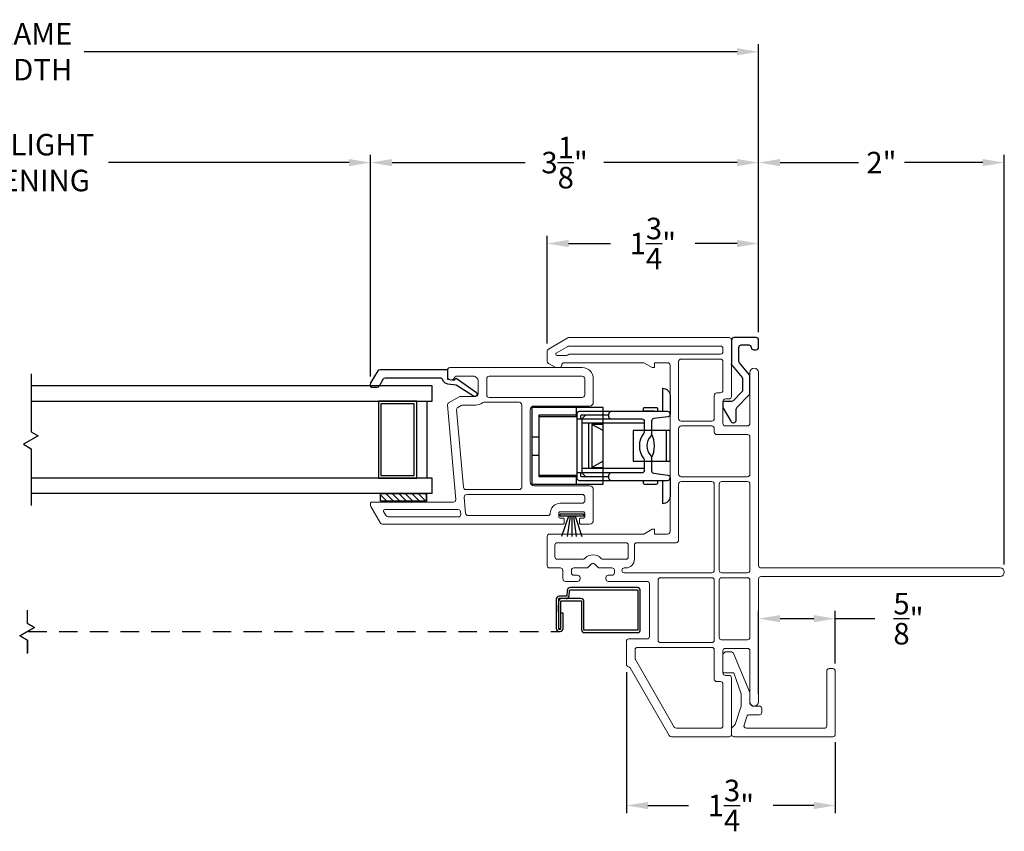
# Model space of a CAD drawing. Extents: x 138 to 156, y 16.6 to 44.6.
# Drawn here: x 148 to 156, y 16.6 to 23.2 of the extents above; entities that cross this region are included whole.
import ezdxf

# ---------------------------------------------------------------- set-up
doc = ezdxf.new("R2010")
doc.units = 0
doc.header["$LTSCALE"] = 0.3
doc.header["$MEASUREMENT"] = 0
doc.linetypes.add('DASHED', pattern=[0.75, 0.5, -0.25])
doc.styles.add('ARCHITECTURAL', font='simplex.shx')
doc.dimstyles.new('DIM-MMSTACKED', dxfattribs={"dimscale": 0, "dimtxt": 0.125, "dimasz": 0.125, "dimexe": 0.063, "dimexo": 0.063, "dimgap": 0.07, "dimtad": 0, "dimtih": 1, "dimtoh": 1, "dimdec": 4, "dimzin": 4, "dimdsep": 46, "dimlunit": 4, "dimtxsty": 'ARCHITECTURAL', "dimcen": 0.02, "dimclrt": 7, "dimadec": 0, "dimazin": 0, "dimtfac": 0.75, "dimtdec": 4, "dimtmove": 2, "dimatfit": 3, "dimfxl": 0, "dimfrac": 1, "dimtolj": 1, "dimtzin": 4, "dimarcsym": 0})

# ---------------------------------------------------------------- blocks, each defined once
blk = doc.blocks.new('*D18')
at = {"color": 0, "lineweight": -2, "ltscale": 3.333333}
for p, q in [((145.2078, 20.3414), (145.2078, 22.1452)), ((150.824, 20.3414), (150.824, 22.1452)), ((145.3828, 22.0822), (147.3418, 22.0822)), ((150.649, 22.0822), (148.6901, 22.0822))]:
    blk.add_line(p, q, dxfattribs=at)
at = {"color": 0, "ltscale": 3.333333}
for points in [[(145.3828, 22.1113), (145.3828, 22.053), (145.2078, 22.0822)], [(150.649, 22.1113), (150.649, 22.053), (150.824, 22.0822)]]:
    blk.add_solid(points, dxfattribs=at)
at = {"layer": 'Defpoints', "color": 0, "ltscale": 3.333333}
for p in [(150.824, 22.0822), (145.2078, 20.2784), (150.824, 20.2784)]:
    blk.add_point(p, dxfattribs=at)
at = {"color": 7, "ltscale": 3.333333, "insert": (148.0159, 22.3155), "char_height": 0.175, "attachment_point": 2, "style": 'ARCHITECTURAL'}
blk.add_mtext('\\A1;DAYLIGHT\\POPENING', dxfattribs=at)
blk = doc.blocks.new('*D19')
at = {"color": 0, "lineweight": -2, "ltscale": 3.333333}
for p, q in [((150.824, 20.3414), (150.824, 22.1452)), ((153.9808, 20.7012), (153.9808, 22.1452)), ((150.999, 22.0822), (152.0824, 22.0822)), ((153.8058, 22.0822), (152.7224, 22.0822))]:
    blk.add_line(p, q, dxfattribs=at)
at = {"color": 0, "ltscale": 3.333333}
for points in [[(150.999, 22.1113), (150.999, 22.053), (150.824, 22.0822)], [(153.8058, 22.1113), (153.8058, 22.053), (153.9808, 22.0822)]]:
    blk.add_solid(points, dxfattribs=at)
at = {"layer": 'Defpoints', "color": 0, "ltscale": 3.333333}
for p in [(150.824, 22.0822), (153.9808, 20.6382), (150.824, 20.2784)]:
    blk.add_point(p, dxfattribs=at)
at = {"color": 7, "ltscale": 3.333333, "insert": (152.4024, 22.0822), "char_height": 0.175, "attachment_point": 5, "style": 'ARCHITECTURAL'}
blk.add_mtext('\\A1;3\\S1/8;"', dxfattribs=at)
blk = doc.blocks.new('*D23')
at = {"color": 0, "lineweight": -2, "ltscale": 3.333333}
for p, q in [((142.051, 20.7012), (142.051, 23.0474)), ((153.9808, 20.7012), (153.9808, 23.0474)), ((142.226, 22.9844), (147.5376, 22.9844)), ((153.8058, 22.9844), (148.4943, 22.9844))]:
    blk.add_line(p, q, dxfattribs=at)
at = {"color": 0, "ltscale": 3.333333}
for points in [[(142.226, 23.0135), (142.226, 22.9552), (142.051, 22.9844)], [(153.8058, 23.0135), (153.8058, 22.9552), (153.9808, 22.9844)]]:
    blk.add_solid(points, dxfattribs=at)
at = {"layer": 'Defpoints', "color": 0, "ltscale": 3.333333}
for p in [(153.9808, 22.9844), (142.051, 20.6382), (153.9808, 20.6382)]:
    blk.add_point(p, dxfattribs=at)
at = {"color": 7, "ltscale": 3.333333, "insert": (148.0159, 22.9844), "char_height": 0.175, "attachment_point": 5, "style": 'ARCHITECTURAL'}
blk.add_mtext('\\A1;FRAME\\PWIDTH', dxfattribs=at)
blk = doc.blocks.new('*D24')
at = {"color": 0, "lineweight": -2, "ltscale": 3.333333}
for p, q in [((153.9808, 20.7012), (153.9808, 22.1452)), ((155.9806, 18.8113), (155.9806, 22.1452)), ((154.1558, 22.0822), (154.794, 22.0822)), ((155.8056, 22.0822), (155.1674, 22.0822))]:
    blk.add_line(p, q, dxfattribs=at)
at = {"color": 0, "ltscale": 3.333333}
for points in [[(154.1558, 22.1113), (154.1558, 22.053), (153.9808, 22.0822)], [(155.8056, 22.1113), (155.8056, 22.053), (155.9806, 22.0822)]]:
    blk.add_solid(points, dxfattribs=at)
at = {"layer": 'Defpoints', "color": 0, "ltscale": 3.333333}
for p in [(153.9808, 22.0822), (153.9808, 20.6382), (155.9806, 18.7483)]:
    blk.add_point(p, dxfattribs=at)
at = {"color": 7, "ltscale": 3.333333, "insert": (154.9807, 22.0822), "char_height": 0.175, "attachment_point": 5, "style": 'ARCHITECTURAL'}
blk.add_mtext('\\A1;2"', dxfattribs=at)
blk = doc.blocks.new('*D1')
at = {"color": 0, "lineweight": -2, "ltscale": 3.333333}
for p, q in [((152.2606, 20.6097), (152.2606, 21.4862)), ((153.9808, 20.7012), (153.9808, 21.4862)), ((152.4356, 21.4232), (152.7757, 21.4232)), ((153.8058, 21.4232), (153.4657, 21.4232))]:
    blk.add_line(p, q, dxfattribs=at)
at = {"color": 0, "ltscale": 3.333333}
for points in [[(152.4356, 21.4524), (152.4356, 21.394), (152.2606, 21.4232)], [(153.8058, 21.4524), (153.8058, 21.394), (153.9808, 21.4232)]]:
    blk.add_solid(points, dxfattribs=at)
at = {"layer": 'Defpoints', "color": 0, "ltscale": 3.333333}
for p in [(152.2606, 21.4232), (153.9808, 20.6382), (152.2606, 20.5467)]:
    blk.add_point(p, dxfattribs=at)
at = {"color": 7, "ltscale": 3.333333, "insert": (153.1207, 21.4232), "char_height": 0.175, "attachment_point": 5, "style": 'ARCHITECTURAL'}
blk.add_mtext('\\A1;1\\S3/4;"', dxfattribs=at)
blk = doc.blocks.new('*D3')
at = {"color": 0, "lineweight": -2, "ltscale": 3.333333}
for p, q in [((152.9056, 17.9351), (152.9056, 16.7864)), ((154.6056, 17.3653), (154.6056, 16.7864)), ((153.0806, 16.8494), (153.4106, 16.8494)), ((154.4306, 16.8494), (154.1006, 16.8494))]:
    blk.add_line(p, q, dxfattribs=at)
at = {"color": 0, "ltscale": 3.333333}
for points in [[(153.0806, 16.8785), (153.0806, 16.8202), (152.9056, 16.8494)], [(154.4306, 16.8785), (154.4306, 16.8202), (154.6056, 16.8494)]]:
    blk.add_solid(points, dxfattribs=at)
at = {"layer": 'Defpoints', "color": 0, "ltscale": 3.333333}
for p in [(152.9056, 17.9981), (154.6056, 17.4283), (152.9056, 16.8494)]:
    blk.add_point(p, dxfattribs=at)
at = {"color": 7, "ltscale": 3.333333, "insert": (153.7556, 16.8494), "char_height": 0.175, "attachment_point": 5, "style": 'ARCHITECTURAL'}
blk.add_mtext('\\A1;1\\S3/4;"', dxfattribs=at)
blk = doc.blocks.new('*D5')
at = {"color": 0, "lineweight": -2, "ltscale": 3.333333}
for p, q in [((153.9806, 17.7562), (153.9806, 18.4332)), ((154.6056, 18.0063), (154.6056, 18.4332)), ((154.1556, 18.3702), (154.4306, 18.3702)), ((154.6056, 18.3702), (154.9265, 18.3702))]:
    blk.add_line(p, q, dxfattribs=at)
at = {"color": 0, "ltscale": 3.333333}
for points in [[(154.1556, 18.3993), (154.1556, 18.341), (153.9806, 18.3702)], [(154.4306, 18.3993), (154.4306, 18.341), (154.6056, 18.3702)]]:
    blk.add_solid(points, dxfattribs=at)
at = {"layer": 'Defpoints', "color": 0, "ltscale": 3.333333}
for p in [(153.9806, 18.3702), (154.6056, 17.9433), (153.9806, 17.6932)]:
    blk.add_point(p, dxfattribs=at)
at = {"color": 7, "ltscale": 3.333333, "insert": (155.2007, 18.3702), "char_height": 0.175, "attachment_point": 5, "style": 'ARCHITECTURAL'}
blk.add_mtext('\\A1;\\S5/8;"', dxfattribs=at)

msp = doc.modelspace()

# ---------------------------------------------------------------- linework, layer by layer
at = {"lineweight": 5}
for points in [[(153.9106, 19.9583, -0.414214), (153.8906, 19.9383), (153.7106, 19.9383, -0.414214), (153.6906, 19.9583), (153.6906, 20.1383, -0.414214), (153.7106, 20.1583), (153.7406, 20.1583, 0.414214), (153.7606, 20.1783), (153.7606, 20.6383, 0.414214), (153.7406, 20.6583), (152.4392, 20.6583, 0.131652), (152.4292, 20.6556), (152.2706, 20.564, 0.267949), (152.2606, 20.5467), (152.2606, 20.4648, 0.267949), (152.2706, 20.4475), (152.3252, 20.4159, 0.131652), (152.3352, 20.4133), (152.3599, 20.4133, 0.414214), (152.3799, 20.4333, -0.414214), (152.3999, 20.4533), (153.0466, 20.4533), (153.1148, 20.4139), (153.1345, 20.4139), (153.1345, 20.4533), (153.2403, 20.4533, -0.41416), (153.2603, 20.4333), (153.2606, 19.0783, -0.414267), (153.2406, 19.0583), (153.1345, 19.0583), (153.1345, 19.0976), (153.1148, 19.0976), (153.0466, 19.0583), (152.2806, 19.0583, 0.414214), (152.2606, 19.0383), (152.2606, 18.8031, 0.414714), (152.2806, 18.7831), (152.3681, 18.7831, -0.414214), (152.3881, 18.7631), (152.3881, 18.6931, 0.414214), (152.4081, 18.6731), (152.5083, 18.6731, 0.414214), (152.5283, 18.6931), (152.5283, 18.7033, 0.414214), (152.5083, 18.7233), (152.4783, 18.7233, -0.414214), (152.4583, 18.7433), (152.4583, 18.7633, -0.414214), (152.4783, 18.7833), (152.58, 18.7833, 0.198912), (152.5941, 18.7891), (152.6191, 18.8141, -0.414214), (152.6474, 18.8141), (152.6724, 18.7891, 0.198912), (152.6865, 18.7833), (152.7883, 18.7833, -0.414214), (152.8083, 18.7633), (152.8083, 18.7433, -0.414214), (152.7883, 18.7233), (152.7583, 18.7233, 0.414214), (152.7383, 18.7033), (152.7383, 18.6933, 0.414214), (152.7583, 18.6733), (153.0731, 18.6733, -0.414214), (153.0931, 18.6533), (153.0931, 18.2258, -0.414214), (153.0731, 18.2058), (152.9256, 18.2058, 0.414214), (152.9056, 18.1858), (152.9056, 17.9981, 0.369196), (152.9225, 17.9783, -0.226533), (152.9367, 17.9686), (153.2544, 17.4183, 0.267949), (153.2717, 17.4083), (153.7406, 17.4083, 0.414214), (153.7606, 17.4283), (153.7606, 17.8883, 0.414214), (153.7406, 17.9083), (153.7106, 17.9083, -0.414214), (153.6906, 17.9283), (153.6906, 18.1083, -0.414214), (153.7106, 18.1283), (153.8906, 18.1283, -0.414214), (153.9106, 18.1083)], [(153.9106, 18.1083), (153.9106, 17.6932, 0.997159), (153.9806, 17.6932), (153.9806, 18.6933, -0.414214), (154.0006, 18.7133), (155.9456, 18.7133, 1), (155.9456, 18.7833), (154.0006, 18.7833, -0.414214), (153.9806, 18.8033), (153.9806, 20.3734, 0.997159), (153.9106, 20.3734), (153.9106, 19.9583)]]:
    msp.add_lwpolyline(points, format="xyb", dxfattribs=at)
at = {"ltscale": 3.333333}
for points in [[(153.7652, 20.4305, -0.173778), (153.7606, 20.4432), (153.7606, 20.436), (153.7652, 20.4305), (153.8462, 20.332, -0.173778), (153.8507, 20.3193), (153.8507, 20.2302, -0.193811), (153.8451, 20.2163), (153.7756, 20.144, -0.204024), (153.7612, 20.1379), (153.7006, 20.1379, 0.414214), (153.6906, 20.1279), (153.6906, 20.0924, 0.131652), (153.6933, 20.0824), (153.754, 19.9772, 0.64413), (153.7993, 19.9817), (153.7993, 20.074, -0.193811), (153.8049, 20.0879), (153.9052, 20.1921, 0.193811), (153.9108, 20.206), (153.9108, 20.3408, 0.173778), (153.9062, 20.3536), (153.8252, 20.452, -0.173778), (153.8207, 20.4647), (153.8207, 20.5782, -0.414578), (153.8407, 20.5982), (153.9007, 20.5982, -0.41381), (153.9208, 20.5782, 0.41381), (153.9408, 20.5582), (153.9608, 20.5582, 0.414214), (153.9808, 20.5782), (153.9808, 20.6382, 0.414214), (153.9608, 20.6583), (153.7807, 20.6583, 0.414214), (153.7606, 20.6382), (153.7606, 20.4432)], [(152.3528, 18.2905, 0.414214), (152.3578, 18.2855), (152.3668, 18.2855, 0.414214), (152.3718, 18.2905)]]:
    msp.add_lwpolyline(points, format="xyb", dxfattribs=at)
at = {"lineweight": 5}
for points in [[(153.6906, 20.5433), (153.6906, 20.5683, 0.414214), (153.6706, 20.5883), (152.4379, 20.5883, 0.131652), (152.4279, 20.5856), (152.335, 20.5319, 0.767327), (152.34, 20.5133), (152.4173, 20.5133, 0.131652), (152.4273, 20.5159), (152.4353, 20.5206, -0.131652), (152.4453, 20.5233), (153.6706, 20.5233, 0.414214)], [(152.5661, 19.2291, 0.414214), (152.5561, 19.2391), (152.3659, 19.2391, 0.414214), (152.3559, 19.2291), (152.3559, 19.1989, 0.414214), (152.3659, 19.1889), (152.3888, 19.1889, -0.414214), (152.3988, 19.1789), (152.3988, 19.1487, -0.414214), (152.3888, 19.1387), (150.9213, 19.1387, -0.267949), (150.904, 19.1487), (150.8261, 19.2836, -0.131652), (150.8235, 19.2936), (150.8235, 19.3083, -0.414214), (150.8335, 19.3183), (151.4965, 19.3183, 0.440011), (151.5164, 19.34), (151.4492, 20.1075, -0.291473), (151.4592, 20.1265), (151.5442, 20.1756, -0.131652), (151.5542, 20.1783), (151.6791, 20.1783, 0.414214), (151.6991, 20.1983), (151.6991, 20.3033, 0.414214), (151.6591, 20.3433), (151.5179, 20.3433, 0.342053), (151.5082, 20.3358, -0.342053), (151.4791, 20.3133), (151.4791, 20.3133, -0.414214), (151.4491, 20.3433), (151.4491, 20.3933, -0.414214), (151.4691, 20.4133), (152.5461, 20.4133, -0.414214), (152.6361, 20.3233), (152.6361, 20.131, -0.414214), (152.6061, 20.101), (152.1536, 20.101, 0.414214), (152.1236, 20.071), (152.1236, 19.481, 0.414214), (152.1536, 19.451), (152.6061, 19.451, -0.414214), (152.6361, 19.421), (152.6361, 19.1687, -0.414214), (152.6061, 19.1387), (152.5335, 19.1387, -0.414214), (152.5235, 19.1487), (152.5235, 19.1789, -0.414214), (152.5335, 19.1889), (152.5561, 19.1889, 0.414214), (152.5661, 19.1989)], [(151.7686, 20.191), (151.7686, 20.3233, -0.414214), (151.7886, 20.3433), (152.5461, 20.3433, -0.414214), (152.5661, 20.3233), (152.5661, 20.191, -0.414214), (152.5461, 20.171), (151.7886, 20.171, -0.414214)], [(152.0536, 20.111, 0.414214), (152.0336, 20.131), (151.7461, 20.131, 0.165143), (151.7339, 20.1269, -0.165143), (151.6791, 20.1083), (151.5722, 20.1083, 0.131652), (151.5622, 20.1056), (151.534, 20.0893, 0.291473), (151.5241, 20.0702), (151.5793, 19.4393, 0.388879), (151.5992, 19.421), (152.0336, 19.421, 0.414214), (152.0536, 19.441)], [(152.9002, 18.7833), (152.8883, 18.7833, 0.414214), (152.8683, 18.7633, 0.414214), (152.8883, 18.7433), (153.6006, 18.7433, 0.414214), (153.6206, 18.7633), (153.6206, 19.4658, 0.414214), (153.6006, 19.4858), (153.3506, 19.4858, 0.414214), (153.3306, 19.4658), (153.3306, 19.0083, -0.414214), (153.3106, 18.9883), (152.9902, 18.9883, 0.414214), (152.9702, 18.9683), (152.9702, 18.8533, -0.414214)], [(153.6606, 18.7633, 0.414214), (153.6806, 18.7433), (153.8906, 18.7433, 0.414214), (153.9106, 18.7633), (153.9106, 19.4658, 0.414214), (153.8906, 19.4858), (153.6806, 19.4858, 0.414214), (153.6606, 19.4658)], [(152.2864, 19.2288, -0.415275), (152.3664, 19.3091), (152.5461, 19.3091, 0.414214), (152.5661, 19.3291), (152.5661, 19.361, 0.414214), (152.5461, 19.381), (151.6059, 19.381, 0.440011), (151.5859, 19.3593), (151.5975, 19.227, 0.388879), (151.6174, 19.2087), (152.2664, 19.2087, 0.415275)], [(150.9505, 19.2083, 0.267949), (150.9678, 19.1983), (151.5378, 19.1983, 0.440011), (151.5578, 19.22), (151.556, 19.24, 0.388879), (151.5361, 19.2583), (150.9389, 19.2583, 0.57735), (150.9303, 19.2433)], [(152.9202, 18.8733), (152.9202, 18.9683, 0.414214), (152.9002, 18.9883), (152.3433, 18.9883, 0.414214), (152.3233, 18.9683), (152.3233, 18.8733, 0.414214), (152.3433, 18.8533), (152.551, 18.8533, 0.198912), (152.5651, 18.8591), (152.5696, 18.8636, -0.414214), (152.6969, 18.8636), (152.7014, 18.8591, 0.198912), (152.7155, 18.8533), (152.9002, 18.8533, 0.414214)], [(154.6056, 17.9433, 0.414214), (154.5856, 17.9633), (154.5556, 17.9633, 0.414214), (154.5356, 17.9433), (154.5356, 17.4983, -0.414214), (154.5156, 17.4783), (153.8821, 17.4783, -0.511918), (153.8631, 17.5046), (153.8865, 17.5746, -0.322823), (153.9055, 17.5883), (153.9872, 17.5883, 0.414214), (154.0072, 17.6083), (154.0072, 17.6383, 0.414214), (153.9872, 17.6583), (153.9306, 17.6583, -0.157183), (153.9106, 17.6783), (153.9106, 17.7683), (153.7808, 18.0817, 0.306204), (153.7518, 18.1013), (153.7216, 18.1013, 0.414214), (153.6906, 18.0703), (153.6906, 17.9383, 0.414214), (153.7006, 17.9283), (153.7806, 17.9283), (153.8406, 17.7583), (153.8406, 17.6583), (153.7906, 17.5083), (153.7606, 17.4783), (153.7606, 17.4283, 0.414214), (153.7806, 17.4083), (154.5856, 17.4083, 0.414214), (154.6056, 17.4283)]]:
    msp.add_lwpolyline(points, format="xyb", close=True, dxfattribs=at)
at = {"lineweight": 5, "ltscale": 3.333333}
for points in [[(153.3306, 19.9983, 0.414214), (153.3506, 19.9783), (153.6006, 19.9783, 0.414214), (153.6206, 19.9983), (153.6206, 20.1883, -0.414214), (153.6406, 20.2083), (153.6706, 20.2083, 0.414214), (153.6906, 20.2283), (153.6906, 20.4633, 0.414214), (153.6706, 20.4833), (153.3506, 20.4833, 0.414214), (153.3306, 20.4633)], [(153.9106, 19.8483, 0.414214), (153.8906, 19.8683), (153.6406, 19.8683, -0.414214), (153.6206, 19.8883), (153.6206, 19.9183, 0.414214), (153.6006, 19.9383), (153.3506, 19.9383, 0.414214), (153.3306, 19.9183), (153.3306, 19.5458, 0.414214), (153.3506, 19.5258), (153.8906, 19.5258, 0.414214), (153.9106, 19.5458)], [(153.1831, 18.7033, 0.414214), (153.1631, 18.6833), (153.1631, 18.1958, 0.414214), (153.1831, 18.1758), (153.6006, 18.1758, 0.414214), (153.6206, 18.1958), (153.6206, 18.6833, 0.414214), (153.6006, 18.7033)], [(153.6606, 18.6833), (153.6606, 18.2183, 0.414214), (153.6806, 18.1983), (153.8906, 18.1983, 0.414214), (153.9106, 18.2183), (153.9106, 18.6833, 0.414214), (153.8906, 18.7033), (153.6806, 18.7033, 0.414214)], [(153.6206, 17.8783), (153.6206, 18.1158, 0.414214), (153.6006, 18.1358), (153.0731, 18.1358), (152.9956, 18.1358, 0.414214), (152.9756, 18.1158), (152.9756, 18.0466, 0.131652), (152.9783, 18.0366), (153.2948, 17.4883, 0.267949), (153.3121, 17.4783), (153.6706, 17.4783, 0.414214), (153.6906, 17.4983), (153.6906, 17.8383, 0.414214), (153.6706, 17.8583), (153.6406, 17.8583, -0.414214)]]:
    msp.add_lwpolyline(points, format="xyb", close=True, dxfattribs=at)
at = {"color": 8}
for points in [[(148.0617, 20.3617), (148.0617, 19.8911), (148.1188, 19.8582), (147.9995, 19.7893), (148.0617, 19.7533), (148.0617, 19.2919)], [(148.0617, 20.1391), (151.3241, 20.1391), (151.3241, 20.2641), (148.0617, 20.2641)], [(152.5739, 20.026), (152.5439, 19.996), (152.5439, 19.556), (152.5739, 19.526)], [(153.0509, 19.961), (152.5439, 19.961)], [(152.5959, 19.961), (152.5959, 19.591)], [(153.2304, 19.901), (152.9604, 19.901), (152.9604, 19.651), (153.2304, 19.651)], [(152.7751, 19.556), (152.5009, 19.556)], [(153.0509, 19.591), (152.5439, 19.591)], [(151.3241, 19.3891), (151.3241, 19.5141), (148.0617, 19.5141)], [(151.3241, 19.3891), (148.0617, 19.3891)], [(148.031, 18.0856), (148.031, 18.1939), (147.9687, 18.2299), (148.088, 18.2988), (148.031, 18.3317), (148.031, 18.4325)], [(148.031, 18.3384), (148.031, 18.4392)], [(148.0311, 18.3317), (148.0881, 18.2987), (148.0311, 18.3317), (148.0311, 18.4367)], [(148.0311, 18.0898), (148.0311, 18.1939), (147.9688, 18.2298), (148.031, 18.1939), (148.031, 18.0923)]]:
    msp.add_lwpolyline(points, dxfattribs=at)
at = {"linetype": 'Continuous'}
msp.add_lwpolyline([(151.6601, 20.1815), (151.5209, 20.2712), (151.4516, 20.2797, -0.299655), (151.4121, 20.313, 0.331961), (151.3929, 20.3273), (150.9415, 20.3273, 0.267949), (150.9242, 20.3173), (150.8924, 20.2623, -0.267949), (150.8751, 20.2523), (150.834, 20.2523, -0.414214), (150.824, 20.2623), (150.824, 20.2784, -0.131652), (150.8267, 20.2884), (150.8843, 20.3883, -0.267949), (150.9017, 20.3983), (151.4491, 20.3983), (151.4491, 20.3193), (151.5037, 20.3126), (151.5216, 20.3265), (151.6847, 20.2113, -0.907322), (151.6596, 20.1817)], format="xyb", dxfattribs=at)
at = {"color": 8}
for points in [[(153.2009, 20.056), (153.2009, 20.246, -0.414214), (153.2609, 20.186), (153.2609, 20.0335, -0.375902), (153.2436, 20.0137), (153.1283, 19.9983, 0.375902), (153.1109, 19.9785), (153.1109, 19.8704, -0.203242), (153.1048, 19.856, 0.423999), (153.1048, 19.6961, -0.203242), (153.1109, 19.6817), (153.1109, 19.5735, 0.375902), (153.1283, 19.5537), (153.2436, 19.5383, -0.375902), (153.2609, 19.5185), (153.2609, 19.366, -0.414214), (153.2009, 19.306), (153.2009, 19.496)], [(153.2609, 20.036, 0.414214), (153.2409, 20.056), (152.5209, 20.056, 0.414214), (152.5009, 20.036), (152.5009, 19.516, 0.414214), (152.5209, 19.496), (153.2409, 19.496, 0.414214), (153.2609, 19.516)], [(152.7809, 20.056, 0.414214), (152.7609, 20.036), (152.7609, 20.016, 0.414214), (152.7809, 19.996)], [(153.1609, 20.056), (153.1609, 20.076, 0.414214), (153.1509, 20.086), (153.0509, 20.086, 0.414214), (153.0409, 20.076), (153.0409, 20.071, 0.414214), (153.0509, 20.061), (153.1289, 20.061, -0.414214), (153.1309, 20.059), (153.1309, 20.058, -0.414214), (153.1289, 20.056)], [(152.5009, 19.996), (152.7809, 19.996), (153.0309, 19.996, -0.414214), (153.0509, 19.976), (153.0509, 19.8931, -0.166154), (153.0467, 19.8808, 0.341743), (153.0467, 19.6712, -0.166154), (153.0509, 19.659), (153.0509, 19.576, -0.414214), (153.0309, 19.556), (152.7809, 19.556, 0.414214), (152.7609, 19.536), (152.7609, 19.516, 0.414214), (152.7809, 19.496)], [(152.7609, 20.026), (152.5409, 20.026, 0.414214), (152.5309, 20.016), (152.5309, 19.996)], [(153.1109, 19.6786, 0.234867), (153.1109, 19.8734)], [(152.5309, 19.556), (152.5309, 19.536, 0.414214), (152.5409, 19.526), (152.7609, 19.526)], [(153.1289, 19.496, -0.414214), (153.1309, 19.494), (153.1309, 19.493, -0.414214), (153.1289, 19.491), (153.0509, 19.491, 0.414214), (153.0409, 19.481), (153.0409, 19.476, 0.414214), (153.0509, 19.466), (153.1509, 19.466, 0.414214), (153.1609, 19.476), (153.1609, 19.496)]]:
    msp.add_lwpolyline(points, format="xyb", dxfattribs=at)
at = {"color": 8, "linetype": 'Continuous'}
for points in [[(151.1991, 20.1391), (150.8871, 20.1391)], [(150.8871, 20.1387), (150.8871, 19.5141), (151.1991, 19.5141), (151.1991, 20.1387)], [(151.1791, 20.1191), (150.9071, 20.1191)], [(150.9071, 20.1187), (150.9071, 19.5341), (151.1791, 19.5341), (151.1791, 20.1187)], [(151.2841, 19.5141), (151.2841, 20.1387)]]:
    msp.add_lwpolyline(points, dxfattribs=at)
for points in [[(152.7161, 19.4635), (152.7161, 20.0885), (152.1361, 20.0885), (152.1361, 19.4635)], [(152.366, 19.2241), (152.556, 19.2241), (152.556, 19.2041), (152.556, 19.2041), (152.366, 19.2041)]]:
    msp.add_lwpolyline(points, close=True)
for points in [[(152.4961, 20.0885), (152.4961, 20.0135), (152.1961, 20.0135)], [(152.4961, 19.5235), (152.1961, 19.5235), (152.1961, 20.0285), (152.4961, 20.0285)], [(152.7161, 19.951), (152.6231, 19.951)], [(152.7161, 19.901), (152.6231, 19.951), (152.6231, 19.601), (152.7161, 19.601)], [(152.1361, 19.851), (152.1961, 19.851)], [(152.1361, 19.701), (152.1961, 19.701)], [(152.7161, 19.651), (152.6231, 19.601)], [(152.1961, 19.5385), (152.4961, 19.5385), (152.4961, 19.4635)], [(152.3528, 18.4217), (152.3528, 18.4835)]]:
    msp.add_lwpolyline(points)
at = {"color": 8}
for points in [[(153.2604, 19.651), (153.2604, 19.901), (153.2304, 19.901), (153.2304, 19.651)], [(148.0881, 18.2987), (147.9688, 18.2298)]]:
    msp.add_lwpolyline(points, close=True, dxfattribs=at)
at = {"linetype": 'Continuous'}
for points in [[(151.2793, 19.3271), (150.9043, 19.3271), (150.9043, 19.3891), (151.2793, 19.3891), (151.2793, 19.3271), (151.2793, 19.3771)], [(152.4331, 19.2041), (152.3783, 19.0391)], [(152.4479, 19.2041), (152.4243, 19.0391)], [(152.461, 19.2041), (152.461, 19.0391)], [(152.4741, 19.2041), (152.4977, 19.0391)], [(152.4889, 19.2041), (152.5437, 19.0391)]]:
    msp.add_lwpolyline(points, dxfattribs=at)
at = {"color": 1}
for points in [[(151.0092, 19.3271), (150.9472, 19.3891)], [(151.0622, 19.3271), (151.0002, 19.3891)], [(151.1152, 19.3271), (151.0532, 19.3891)], [(151.1683, 19.3271), (151.1063, 19.3891)], [(151.2213, 19.3271), (151.1593, 19.3891)], [(151.2743, 19.3271), (151.2123, 19.3891)], [(151.2793, 19.3752), (151.2654, 19.3891)], [(150.9561, 19.3271), (150.9043, 19.379)]]:
    msp.add_lwpolyline(points, dxfattribs=at)
for points in [[(152.4151, 18.5335, 0.388879), (152.439, 18.5554), (152.4428, 18.599, -0.388879), (152.4478, 18.6035), (152.9948, 18.6035, -0.414214), (152.9998, 18.5985), (152.9998, 18.2805, -0.414214), (152.9948, 18.2755), (152.5648, 18.2755, -0.414214), (152.5598, 18.2805), (152.5598, 18.5095, 0.414214), (152.5358, 18.5335), (152.3578, 18.5335, 0.414214), (152.3528, 18.5285), (152.3528, 18.2905), (152.3718, 18.2905), (152.3718, 18.5095, -0.414214), (152.3768, 18.5145), (152.5358, 18.5145, -0.414214), (152.5408, 18.5095), (152.5408, 18.2805, 0.414214), (152.5648, 18.2565), (152.9948, 18.2565, 0.414214), (153.0188, 18.2805), (153.0188, 18.5985, 0.414214), (152.9948, 18.6225), (152.4478, 18.6225, 0.388879), (152.4239, 18.6006), (152.4201, 18.5571, -0.388879), (152.4151, 18.5525), (152.3578, 18.5525, 0.414214), (152.3338, 18.5285), (152.3338, 18.2905, 0.414214), (152.3578, 18.2665), (152.3668, 18.2665, 0.414214), (152.3908, 18.2905), (152.3908, 18.4145), (152.3718, 18.4145)], [(152.3768, 18.5335, 0.414214), (152.3528, 18.5095)]]:
    msp.add_lwpolyline(points, format="xyb")
at = {"color": 1, "linetype": 'DASHED'}
msp.add_lwpolyline([(148.0395, 18.2665), (152.3623, 18.2665)], dxfattribs=at)

# ---------------------------------------------------------------- dimensions: what is measured, and where the dimension line sits
at = {"ltscale": 3.333333}
dim = msp.add_linear_dim(base=(153.9808, 22.9844), p1=(142.051, 20.6382), p2=(153.9808, 20.6382), text='FRAME\\PWIDTH', dimstyle='DIM-MMSTACKED', override={"dimscale": 1, "dimtxt": 0.175, "dimasz": 0.175, "dimdec": 3, "dimpost": '\\X', "dimtfac": 1, "dimtmove": 0, "dimtzin": 0}, dxfattribs=at)
dim.commit()
dim.dimension.update_dxf_attribs({"geometry": '*D23', "text_midpoint": (148.0159, 22.9844)})
dim = msp.add_linear_dim(base=(150.824, 22.0822), p1=(145.2078, 20.2784), p2=(150.824, 20.2784), text='DAYLIGHT\\POPENING', dimstyle='DIM-MMSTACKED', override={"dimscale": 1, "dimtxt": 0.175, "dimasz": 0.175, "dimdec": 3, "dimpost": '\\X', "dimtfac": 1, "dimtmove": 0, "dimtzin": 0}, dxfattribs=at)
dim.commit()
dim.dimension.update_dxf_attribs({"geometry": '*D18', "text_midpoint": (148.0159, 22.0822), "dimtype": 160})
for base, p1, p2, picture, middle in [((150.824, 22.0822), (153.9808, 20.6382), (150.824, 20.2784), '*D19', (152.4024, 22.0822)), ((153.9808, 22.0822), (155.9806, 18.7483), (153.9808, 20.6382), '*D24', (154.9807, 22.0822)), ((152.2606, 21.4232), (153.9808, 20.6382), (152.2606, 20.5467), '*D1', (153.1207, 21.4232)), ((152.9056, 16.8494), (154.6056, 17.4283), (152.9056, 17.9981), '*D3', (153.7556, 16.8494))]:
    dim = msp.add_linear_dim(base=base, p1=p1, p2=p2, dimstyle='DIM-MMSTACKED', override={"dimscale": 1, "dimtxt": 0.175, "dimasz": 0.175, "dimdec": 3, "dimpost": '\\X', "dimtfac": 1, "dimtmove": 0, "dimtzin": 0}, dxfattribs=at)
    dim.commit()
    dim.dimension.update_dxf_attribs({"geometry": picture, "text_midpoint": middle})
dim = msp.add_linear_dim(base=(153.9806, 18.3702), p1=(154.6056, 17.9433), p2=(153.9806, 17.6932), dimstyle='DIM-MMSTACKED', override={"dimscale": 1, "dimtxt": 0.175, "dimasz": 0.175, "dimdec": 3, "dimpost": '\\X', "dimtfac": 1, "dimtmove": 0, "dimtzin": 0}, dxfattribs=at)
dim.commit()
dim.dimension.update_dxf_attribs({"geometry": '*D5', "text_midpoint": (155.2007, 18.3702), "dimtype": 160})

doc.saveas('drawing.dxf')
